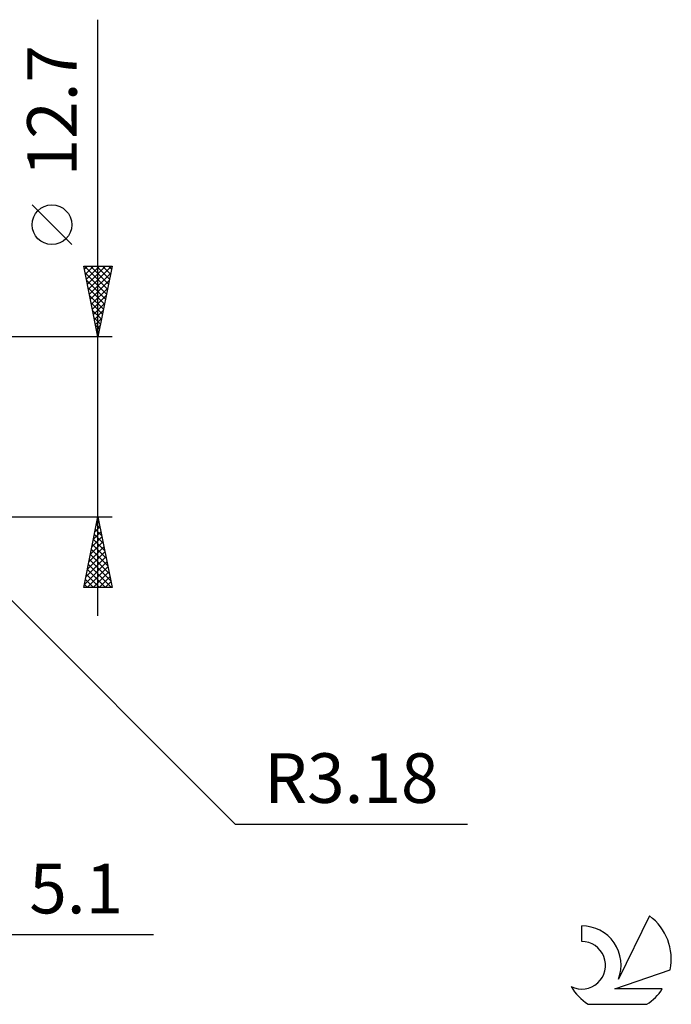
# Model space of a CAD drawing. Units: millimetres. Extents: x -93 to 104, y -47 to 43.
# Drawn here: x 57 to 104, y -41 to 29 of the extents above; entities that cross this region are included whole.
import ezdxf
from ezdxf.enums import TextEntityAlignment as Align

# ---------------------------------------------------------------- set-up
doc = ezdxf.new("R2010")
doc.units = ezdxf.units.MM
doc.header["$LTSCALE"] = 5.35
doc.layers.add('2', color=7, linetype='CONTINUOUS')
doc.layers.add('SK6', color=5, linetype='CONTINUOUS')
doc.styles.get("Standard").update_dxf_attribs({"font": 'Monospac821 BT'})

msp = doc.modelspace()

# ---------------------------------------------------------------- linework, layer by layer
at = {"layer": '2', "color": 7, "linetype": 'CONTINUOUS', "lineweight": 25}
for p, q in [((63, -13.35), (63, 28.75)), ((61.15, 12.875), (58.35, 15.675)), ((63, 6.35), (62, 11.35)), ((62, 11.35), (64, 11.35)), ((62.044, 11.128), (62.266, 11.35)), ((62.048, 11.35), (63.675, 9.723)), ((62.115, 10.774), (62.691, 11.35)), ((62.186, 10.421), (63.115, 11.35)), ((62.257, 10.067), (63.539, 11.35)), ((62.327, 9.714), (63.963, 11.35)), ((62.472, 11.35), (63.745, 10.077)), ((62.896, 11.35), (63.816, 10.43)), ((64, 11.35), (63, 6.35)), ((63.32, 11.35), (63.887, 10.784)), ((63.745, 11.35), (63.957, 11.137)), ((62.094, 10.879), (63.604, 9.37)), ((62.398, 9.36), (63.903, 10.865)), ((62.2, 10.349), (63.533, 9.016)), ((62.306, 9.819), (63.462, 8.662)), ((62.469, 9.007), (63.797, 10.335)), ((62.539, 8.653), (63.691, 9.805)), ((62.412, 9.288), (63.392, 8.309)), ((62.61, 8.3), (63.585, 9.274)), ((62.518, 8.758), (63.321, 7.955)), ((62.681, 7.946), (63.479, 8.744)), ((62.624, 8.228), (63.25, 7.602)), ((62.731, 7.697), (63.18, 7.248)), ((62.752, 7.592), (63.373, 8.214)), ((62.822, 7.239), (63.267, 7.683)), ((62.837, 7.167), (63.109, 6.895)), ((62.893, 6.885), (63.161, 7.153)), ((64, 6.35), (47.82, 6.35)), ((62.943, 6.637), (63.038, 6.541)), ((62.964, 6.532), (63.055, 6.623)), ((50.069, -5.419), (72.696, -28.046)), ((47.82, -6.35), (64, -6.35)), ((62, -11.35), (63, -6.35)), ((62.892, -6.889), (63.162, -7.159)), ((62.895, -6.875), (63.07, -6.7)), ((62.963, -6.536), (63.056, -6.629)), ((63, -6.35), (64, -11.35)), ((62.683, -7.936), (63.211, -7.407)), ((62.751, -7.596), (63.374, -8.22)), ((62.789, -7.405), (63.141, -7.054)), ((62.821, -7.243), (63.268, -7.689)), ((62.471, -8.996), (63.353, -8.114)), ((62.577, -8.466), (63.282, -7.761)), ((62.609, -8.303), (63.586, -9.28)), ((62.68, -7.95), (63.48, -8.75)), ((62.259, -10.057), (63.494, -8.821)), ((62.365, -9.527), (63.424, -8.468)), ((62.468, -9.011), (63.798, -10.341)), ((62.539, -8.657), (63.692, -9.811)), ((62.046, -11.118), (63.636, -9.529)), ((62.153, -10.587), (63.565, -9.175)), ((62.326, -9.718), (63.959, -11.35)), ((62.397, -9.364), (63.904, -10.871)), ((62.185, -10.425), (63.11, -11.35)), ((62.239, -11.35), (63.706, -9.882)), ((62.256, -10.071), (63.534, -11.35)), ((62.663, -11.35), (63.777, -10.236)), ((62.114, -10.778), (62.686, -11.35)), ((63.087, -11.35), (63.848, -10.589)), ((63.511, -11.35), (63.919, -10.943)), ((64, -11.35), (62, -11.35)), ((62.044, -11.132), (62.262, -11.35)), ((63.936, -11.35), (63.989, -11.296)), ((72.696, -28.046), (89.096, -28.046)), ((38.9, -35.85), (66.925, -35.85))]:
    msp.add_line(p, q, dxfattribs=at)
msp.add_circle((59.75, 14.275), 1.4, dxfattribs=at)
at = {"layer": 'SK6', "color": 5, "linetype": 'CONTINUOUS', "lineweight": 25}
for p, q in [((101.962, -34.529), (99.765, -38.986)), ((97.167, -35.233), (97.167, -36.336)), ((99.507, -39.687), (103.427, -38.326)), ((102.864, -39.687), (99.507, -39.687)), ((97.629, -40.769), (101.771, -40.769))]:
    msp.add_line(p, q, dxfattribs=at)
for centre, radius, start, end in [((99.7, -37.582), 3.8, 348.72386, 53.46911), ((97.189, -37.994), 2.76, 338.93794, 90.44457), ((97.178, -38.014), 1.677, 243.42147, 90.36024), ((99.7, -37.582), 3.8, 210.54837, 236.97802), ((99.7, -37.582), 3.8, 303.02198, 326.37322)]:
    msp.add_arc(centre, radius, start, end, dxfattribs=at)

# ---------------------------------------------------------------- texts
at = {"layer": '2', "color": 7, "linetype": 'CONTINUOUS', "lineweight": 25}
msp.add_text('12.7', height=3.5, rotation=90, dxfattribs=at).set_placement((61.5, 22.325), align=Align.CENTER)
for s, p in [('R3.18', (80.896, -26.546)), ('5.1', (61.462, -34.35))]:
    msp.add_text(s, height=3.5, dxfattribs=at).set_placement(p, align=Align.CENTER)

doc.saveas('drawing.dxf')
